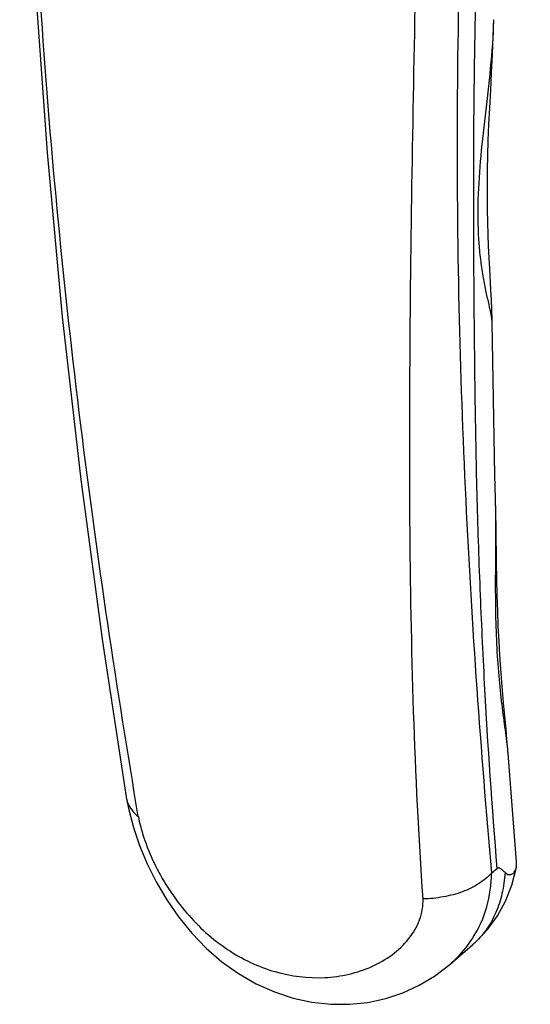
# Model space of a CAD drawing. Units: millimetres. Extents: x 20 to 440, y 0 to 297.
# Drawn here: x 303 to 324, y 94 to 134 of the extents above; entities that cross this region are included whole.
import ezdxf

# ---------------------------------------------------------------- set-up
doc = ezdxf.new("R2010")
doc.units = ezdxf.units.MM
doc.header["$LTSCALE"] = 19.36
doc.layers.add('LAY0004', color=7, linetype='CONTINUOUS')

msp = doc.modelspace()

# ---------------------------------------------------------------- linework, layer by layer
at = {"layer": 'LAY0004', "color": 7, "linetype": 'Continuous'}
for p, q in [((322.361, 134.242), (322.362, 134.245)), ((323.283, 100.155), (322.941, 104.533)), ((307.474, 102.778), (307.477, 102.76)), ((307.477, 102.76), (307.581, 102.254)), ((320.579, 95.995), (321.514, 96.805))]:
    msp.add_line(p, q, dxfattribs=at)
for points in [[(303.443, 169.567), (303.241, 163.055), (303.167, 156.275), (303.233, 149.392), (303.44, 142.49), (303.788, 135.64), (304.275, 128.862), (304.891, 122.215), (305.636, 115.636), (306.513, 109.076), (307.474, 102.777)], [(322.196, 124.163), (322.172, 124.61), (322.15, 125.072), (322.131, 125.548), (322.116, 126.039), (322.105, 126.543), (322.1, 127.063), (322.1, 127.602), (322.107, 128.163), (322.12, 128.748), (322.14, 129.36), (322.167, 130.004), (322.199, 130.676), (322.235, 131.376), (322.273, 132.097), (322.31, 132.834), (322.342, 133.582), (322.361, 134.243)], [(322.294, 121.971), (322.292, 122.12), (322.281, 122.506), (322.264, 122.903), (322.243, 123.311), (322.196, 124.163)], [(322.428, 114.864), (322.401, 115.8), (322.294, 121.972)], [(322.474, 112.258), (322.455, 113.625), (322.442, 114.321), (322.428, 114.864)], [(322.857, 105.528), (322.772, 106.435), (322.728, 106.92), (322.685, 107.428), (322.644, 107.959), (322.607, 108.513), (322.573, 109.09), (322.544, 109.687), (322.52, 110.305), (322.5, 110.94), (322.485, 111.592), (322.474, 112.258)], [(322.941, 104.533), (322.929, 104.692), (322.895, 105.103), (322.857, 105.528)], [(307.581, 102.254), (307.771, 101.547), (308.02, 100.816), (308.328, 100.076), (308.694, 99.338), (309.119, 98.614), (309.6, 97.92), (310.135, 97.264), (310.722, 96.657), (311.356, 96.108), (312.031, 95.626), (312.74, 95.216), (313.477, 94.884), (314.233, 94.634), (314.998, 94.467), (315.765, 94.384), (316.523, 94.383), (317.267, 94.462), (317.99, 94.62), (318.685, 94.851), (319.344, 95.153), (319.96, 95.521), (320.579, 95.995)], [(321.508, 96.8), (321.69, 96.964), (322.122, 97.428), (322.509, 97.962), (322.834, 98.557), (323.088, 99.203), (323.275, 99.937)]]:
    msp.add_lwpolyline(points, dxfattribs=at)
for centre, radius, start, end in [((322.324, 99.646), 0.0773, 128.1031, 138.4345), ((299.985, 128.143), 36.132, 308.0929, 308.548)]:
    msp.add_arc(centre, radius, start, end, dxfattribs=at)
at = {"layer": 'LAY0004', "color": 9, "linetype": 'Continuous'}
for centre, radius, start, end in [((317.425, 99.676), 4.845, 323.2199, 327.8114), ((319.327, 99.33), 3.34, 310.8932, 313.1195), ((317.319, 99.761), 4.981, 310.8801, 323.1603)]:
    msp.add_arc(centre, radius, start, end, dxfattribs=at)
for points, knots in [([(307.97, 101.983), (307.536, 104.584), (306.696, 109.859), (305.599, 117.883), (304.693, 126.09), (304.009, 134.445), (303.56, 142.914), (303.357, 151.461), (303.405, 158.614), (303.598, 164.339), (303.753, 167.196), (303.85, 168.622)], [0, 0, 0, 0, 0.118242, 0.239474, 0.363039, 0.488438, 0.615281, 0.743195, 0.871704, 0.935954, 1, 1, 1, 1]), ([(322.501, 99.885), (322.294, 102.374), (322.038, 106.141), (321.803, 111.205), (321.697, 114.429), (321.639, 117.035), (321.598, 119.67), (321.562, 122.984), (321.541, 126.984), (321.559, 131.02), (321.623, 135.101), (321.744, 139.233), (321.932, 143.422), (322.195, 147.667), (322.535, 151.963), (322.918, 156.3), (323.278, 159.935), (323.59, 162.86), (323.756, 164.328), (323.84, 165.063)], [0, 0, 0, 0, 0.114766, 0.173428, 0.232914, 0.262967, 0.293205, 0.354002, 0.415207, 0.476978, 0.539442, 0.602718, 0.666904, 0.732078, 0.798157, 0.864854, 0.932139, 0.965998, 1, 1, 1, 1]), ([(322.276, 99.706), (322.059, 102.192), (321.658, 107.217), (321.204, 114.854), (320.926, 122.683), (320.831, 133.549), (321.213, 144.711), (322.117, 156.141), (322.766, 161.992), (323.144, 164.949)], [0, 0, 0, 0, 0.114474, 0.231323, 0.351034, 0.473933, 0.729938, 0.863204, 1, 1, 1, 1]), ([(319.501, 98.654), (319.321, 101.173), (319.074, 106.284), (318.942, 114.05), (318.965, 122.001), (319.084, 130.13), (319.254, 138.423), (319.431, 146.868), (319.533, 153.994), (319.53, 159.761), (319.483, 162.665), (319.442, 164.121)], [0, 0, 0, 0, 0.115736, 0.234327, 0.355791, 0.480002, 0.606758, 0.735826, 0.866972, 0.93326, 1, 1, 1, 1]), ([(322.294, 121.973), (322.293, 122.023), (322.284, 122.13), (322.244, 122.376), (322.163, 122.74), (322.05, 123.239), (321.935, 123.82), (321.836, 124.472), (321.735, 125.459), (321.706, 126.812), (321.816, 128.54), (322.022, 130.375), (322.248, 132.284), (322.347, 133.585), (322.361, 134.242)], [0, 0, 0, 0, 0.012, 0.026144, 0.06058, 0.102429, 0.150647, 0.204349, 0.262796, 0.391476, 0.532746, 0.683354, 0.840241, 1, 1, 1, 1]), ([(322.94, 104.534), (322.931, 104.666), (322.903, 104.944), (322.823, 105.557), (322.703, 106.421), (322.576, 107.564), (322.484, 108.835), (322.438, 110.215), (322.434, 111.691), (322.449, 113.251), (322.445, 114.319), (322.428, 114.864)], [0, 0, 0, 0, 0.038149, 0.081025, 0.179043, 0.290865, 0.41433, 0.547999, 0.690836, 0.841902, 1, 1, 1, 1]), ([(307.477, 102.761), (307.489, 102.69), (307.542, 102.509), (307.702, 102.236), (307.872, 102.06), (307.97, 101.983)], [0, 0, 0, 0, 0.229991, 0.599654, 1, 1, 1, 1]), ([(307.971, 101.983), (308.034, 101.652), (308.227, 100.969), (308.805, 99.615), (309.843, 98.033), (311.498, 96.534), (313.441, 95.607), (315.174, 95.391), (316.5, 95.574), (317.429, 95.881), (318.259, 96.356), (318.938, 96.991), (319.325, 97.648), (319.48, 98.217), (319.502, 98.509), (319.5, 98.654)], [0, 0, 0, 0, 0.061726, 0.129603, 0.269388, 0.404835, 0.533937, 0.65793, 0.718565, 0.778081, 0.836203, 0.892509, 0.946763, 0.973415, 1, 1, 1, 1]), ([(322.266, 99.697), (322.119, 99.531), (321.75, 99.23), (321.084, 98.905), (320.315, 98.716), (319.774, 98.65), (319.5, 98.654)], [0, 0, 0, 0, 0.219486, 0.464518, 0.728109, 1, 1, 1, 1]), ([(321.526, 97.095), (321.766, 97.477), (322.144, 98.322), (322.266, 99.238), (322.266, 99.697)], [0, 0, 0, 0, 0.496049, 1, 1, 1, 1]), ([(322.819, 99.714), (322.797, 99.429), (322.719, 98.879), (322.475, 98.108), (322.112, 97.436), (321.788, 97.057), (321.611, 96.891)], [0, 0, 0, 0, 0.273868, 0.528369, 0.768118, 1, 1, 1, 1])]:
    msp.add_open_spline(points, degree=3, knots=knots, dxfattribs=at)
at = {"layer": 'LAY0004', "color": 7, "linetype": 'Continuous'}
for points, knots in [([(323.275, 99.937), (323.278, 99.954), (323.288, 100.026), (323.288, 100.1), (323.283, 100.155)], [0, 0, 0, 0, 0.234518, 1, 1, 1, 1]), ([(322.819, 99.714), (322.797, 99.736), (322.752, 99.779), (322.693, 99.83), (322.642, 99.867), (322.602, 99.891), (322.563, 99.905), (322.527, 99.901), (322.51, 99.891), (322.501, 99.885)], [0, 0, 0, 0, 0.23966, 0.48325, 0.605467, 0.727046, 0.84891, 0.916282, 1, 1, 1, 1]), ([(322.819, 99.714), (322.841, 99.693), (322.887, 99.657), (322.966, 99.631), (323.042, 99.634), (323.135, 99.67), (323.229, 99.773), (323.264, 99.879), (323.275, 99.937)], [0, 0, 0, 0, 0.14352, 0.266774, 0.380016, 0.490444, 0.724856, 1, 1, 1, 1])]:
    msp.add_open_spline(points, degree=3, knots=knots, dxfattribs=at)

doc.saveas('drawing.dxf')
